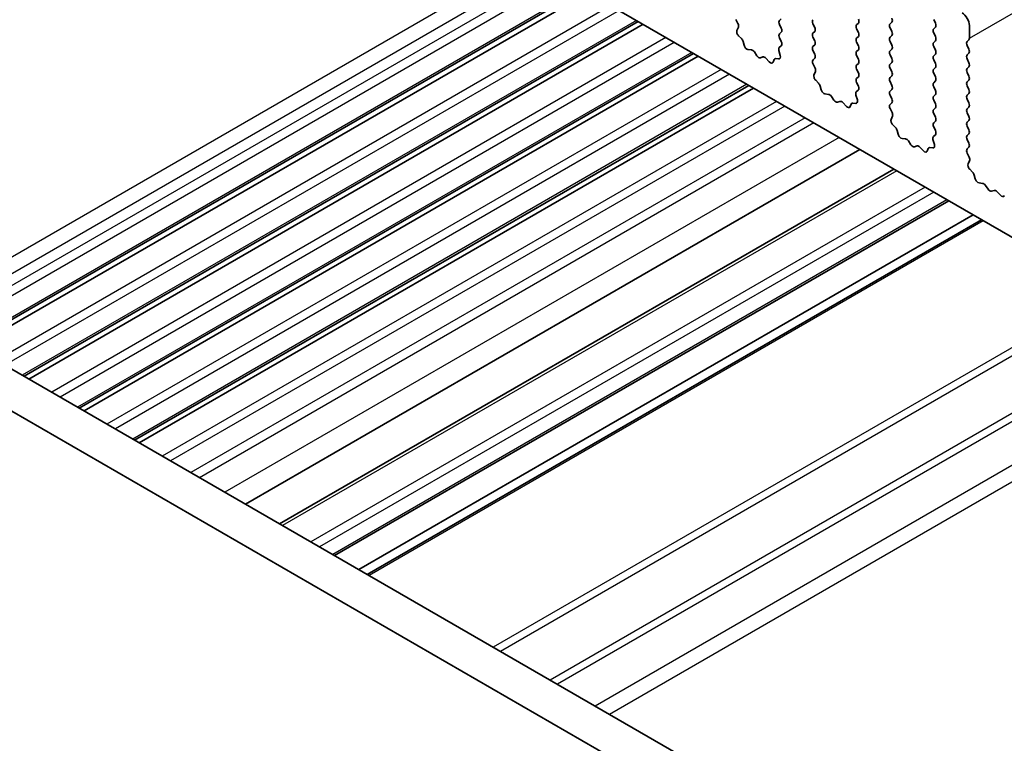
# Model space of a CAD drawing. Units: millimetres. Extents: x 29 to 4761, y 16 to 859.
# Drawn here: x 488 to 536, y 290 to 325 of the extents above; entities that cross this region are included whole.
import ezdxf

# ---------------------------------------------------------------- set-up
doc = ezdxf.new("R2010")
doc.units = ezdxf.units.MM
doc.header["$LTSCALE"] = 2
doc.layers.add('Visible (ISO)', color=7, linetype='Continuous', lineweight=35)
doc.layers.add('Visible Narrow (ISO)', color=7, linetype='Continuous', lineweight=25)

msp = doc.modelspace()

# ---------------------------------------------------------------- linework, layer by layer
at = {"layer": 'Visible (ISO)'}
for p, q in [((574.8881, 291.925), (476.0345, 348.9982)), ((451.0254, 328.943), (556.42, 268.0934)), ((555.703, 266.4661), (449.2577, 327.9223)), ((515.0471, 326.4742), (485.1743, 309.2271)), ((515.279, 326.3404), (485.4061, 309.0933)), ((517.7341, 324.9229), (487.8613, 307.6758)), ((517.966, 324.789), (488.0931, 307.5419)), ((522.4871, 325.0197), (522.5829, 324.8221)), ((524.6057, 324.9727), (524.6906, 325.0544)), ((524.6906, 324.5972), (524.6057, 324.7768)), ((526.2321, 324.8176), (526.3169, 324.638)), ((528.3534, 324.7686), (528.4382, 324.8503)), ((530.0646, 324.8911), (529.9797, 324.8094)), ((532.1859, 324.8421), (532.101, 325.0217)), ((533.8405, 324.7278), (533.8405, 324.1154)), ((522.6025, 324.6495), (522.533, 324.4903)), ((522.6147, 324.2292), (522.7485, 324.0943)), ((524.6057, 324.3195), (524.6906, 324.4012)), ((526.3169, 324.442), (526.2321, 324.3604)), ((528.4382, 324.393), (528.3534, 324.5727)), ((529.9797, 324.6135), (530.0646, 324.4339)), ((530.0646, 324.2379), (529.9797, 324.1562)), ((532.101, 324.5645), (532.1859, 324.6461)), ((532.1859, 324.1889), (532.101, 324.3685)), ((522.8315, 323.9505), (522.8814, 323.7673)), ((524.592, 323.6621), (524.6879, 323.7491)), ((524.6894, 323.9465), (524.6057, 324.1236)), ((526.2321, 324.1644), (526.3169, 323.9848)), ((526.3169, 323.7888), (526.2321, 323.7072)), ((528.3534, 324.1154), (528.4382, 324.1971)), ((528.4382, 323.7398), (528.3534, 323.9195)), ((529.9797, 323.9603), (530.0646, 323.7807)), ((532.101, 323.9113), (532.1859, 323.9929)), ((533.8122, 324.0338), (533.7274, 323.9521)), ((533.7274, 323.7562), (533.8122, 323.5765)), ((520.4212, 323.3715), (490.5483, 306.1244)), ((523.0667, 323.5659), (523.2393, 323.5465)), ((523.379, 323.4433), (523.5006, 323.2638)), ((524.642, 323.2727), (524.5725, 323.5122)), ((526.2321, 323.5112), (526.3169, 323.3316)), ((528.3534, 323.4622), (528.4382, 323.5439)), ((528.4382, 323.0866), (528.3534, 323.2663)), ((530.0646, 323.5847), (529.9797, 323.503)), ((529.9797, 323.3071), (530.0646, 323.1275)), ((532.1859, 323.5357), (532.101, 323.7153)), ((532.101, 323.2581), (532.1859, 323.3398)), ((533.8122, 323.3806), (533.7274, 323.2989)), ((520.653, 323.2377), (490.7801, 305.9906)), ((523.6743, 323.1635), (523.796, 323.2025)), ((523.9356, 323.1445), (524.1082, 322.9646)), ((524.2935, 322.952), (524.3435, 323.0776)), ((524.4265, 323.1255), (524.5602, 323.1059)), ((526.3169, 323.1356), (526.2332, 323.0551)), ((526.2348, 322.856), (526.3306, 322.6584)), ((528.3534, 322.809), (528.4382, 322.8907)), ((530.0646, 322.9315), (529.9797, 322.8499)), ((532.1859, 322.8825), (532.101, 323.0621)), ((533.7274, 323.103), (533.8122, 322.9233)), ((526.3502, 322.4858), (526.2807, 322.3266)), ((528.4382, 322.4334), (528.3534, 322.6131)), ((529.9797, 322.6539), (530.0646, 322.4743)), ((532.101, 322.6049), (532.1859, 322.6866)), ((532.1859, 322.2293), (532.101, 322.4089)), ((533.8122, 322.7274), (533.7274, 322.6457)), ((533.7274, 322.4498), (533.8122, 322.2701)), ((523.1082, 321.8202), (493.2353, 304.5731)), ((526.3624, 322.0654), (526.4961, 321.9306)), ((528.3534, 322.1558), (528.4382, 322.2375)), ((528.4371, 321.7827), (528.3534, 321.9599)), ((530.0646, 322.2783), (529.9797, 322.1967)), ((529.9797, 322.0007), (530.0646, 321.8211)), ((532.101, 321.9517), (532.1859, 322.0334)), ((533.8122, 322.0742), (533.7274, 321.9925)), ((523.34, 321.6863), (493.4671, 304.4392)), ((526.5792, 321.7868), (526.6291, 321.6035)), ((526.8144, 321.4022), (526.987, 321.3828)), ((528.3896, 321.109), (528.3201, 321.3485)), ((528.3397, 321.4984), (528.4355, 321.5854)), ((530.0646, 321.6251), (529.9797, 321.5435)), ((529.9797, 321.3475), (530.0646, 321.1679)), ((532.1859, 321.5761), (532.101, 321.7557)), ((532.101, 321.2985), (532.1859, 321.3802)), ((533.7274, 321.7966), (533.8122, 321.6169)), ((533.8122, 321.421), (533.7274, 321.3393)), ((527.1267, 321.2795), (527.2483, 321.1001)), ((527.422, 320.9998), (527.5436, 321.0388)), ((527.6833, 320.9808), (527.8559, 320.8009)), ((528.0412, 320.7883), (528.0911, 320.9138)), ((528.1742, 320.9618), (528.3079, 320.9422)), ((530.0646, 320.9719), (529.9809, 320.8914)), ((532.1859, 320.9229), (532.101, 321.1025)), ((533.7274, 321.1434), (533.8122, 320.9637)), ((529.9824, 320.6923), (530.0783, 320.4947)), ((532.101, 320.6453), (532.1859, 320.727)), ((532.1859, 320.2697), (532.101, 320.4494)), ((533.8122, 320.7678), (533.7274, 320.6861)), ((533.7274, 320.4902), (533.8122, 320.3105)), ((530.0978, 320.3221), (530.0283, 320.1629)), ((530.1101, 319.9017), (530.2438, 319.7669)), ((532.101, 319.9921), (532.1859, 320.0738)), ((533.8122, 320.1146), (533.7274, 320.0329)), ((530.3268, 319.6231), (530.3767, 319.4398)), ((532.0874, 319.3347), (532.1832, 319.4216)), ((532.1847, 319.619), (532.101, 319.7962)), ((533.7274, 319.837), (533.8122, 319.6574)), ((533.8122, 319.4614), (533.7274, 319.3797)), ((530.5621, 319.2385), (530.7347, 319.2191)), ((530.8743, 319.1158), (530.996, 318.9363)), ((532.1373, 318.9453), (532.0678, 319.1848)), ((533.7274, 319.1838), (533.8122, 319.0042)), ((528.5066, 318.7034), (498.6338, 301.4563)), ((531.1696, 318.8361), (531.2913, 318.8751)), ((531.4309, 318.8171), (531.6036, 318.6372)), ((531.7889, 318.6245), (531.8388, 318.7501)), ((531.9218, 318.7981), (532.0556, 318.7785)), ((533.8122, 318.8082), (533.7286, 318.7277)), ((533.7301, 318.5286), (533.8259, 318.3309)), ((533.8455, 318.1584), (533.776, 317.9992)), ((530.1585, 317.7497), (500.2857, 300.5025)), ((533.8577, 317.738), (533.9915, 317.6032)), ((534.0745, 317.4594), (534.1244, 317.2761)), ((534.3097, 317.0748), (534.4823, 317.0553)), ((534.622, 316.9521), (534.7436, 316.7726)), ((534.9173, 316.6724), (535.0389, 316.7114)), ((535.1786, 316.6534), (535.3512, 316.4734)), ((532.8324, 316.2059), (502.9595, 298.9588)), ((534.0173, 315.5218), (504.1444, 298.2747)), ((534.4244, 315.2868), (504.5515, 298.0396))]:
    msp.add_line(p, q, dxfattribs=at)
for centre, major_axis, start_param, end_param in [((533.487, 324.9319), (0.25, -0.433), 0.7853982, 2.3561945), ((522.4713, 324.7863), (0.1, -0.1732), 0.4026436, 1.4465605), ((524.7188, 324.8094), (-0.1, 0.1732), 0.1418971, 1.4288993), ((526.3452, 324.8503), (-0.1, 0.1732), 0.1418971, 1.4288993), ((528.4665, 324.6053), (-0.1, 0.1732), 0.1418971, 1.4288993), ((528.3251, 325.0136), (0.1, -0.1732), 0.1418971, 1.4288993), ((530.0929, 324.6461), (-0.1, 0.1732), 0.1418971, 1.4288993), ((529.9514, 325.0544), (0.1, -0.1732), 0.1418971, 1.4288993), ((532.0728, 324.8094), (0.1, -0.1732), 0.1418971, 1.4288993), ((522.6642, 324.3536), (0.1, -0.1732), 3.5442362, 5.1405223), ((524.7188, 324.1562), (-0.1, 0.1732), 0.1418971, 1.4288993), ((524.5774, 324.5645), (0.1, -0.1732), 0.1418971, 1.4288993), ((526.3452, 324.1971), (-0.1, 0.1732), 0.1418971, 1.4288993), ((526.2038, 324.6053), (0.1, -0.1732), 0.1418971, 1.4288993), ((528.3251, 324.3604), (0.1, -0.1732), 0.1418971, 1.4288993), ((529.9514, 324.4012), (0.1, -0.1732), 0.1418971, 1.4288993), ((532.2142, 324.4012), (-0.1, 0.1732), 0.1418971, 1.4288993), ((522.699, 323.9699), (0.1, -0.1732), 1.142663, 1.9989297), ((523.0139, 323.7479), (0.1, -0.1732), 4.2842557, 5.8805417), ((524.5762, 323.9138), (0.1, -0.1732), 0.1242358, 1.4288993), ((526.2038, 323.9521), (0.1, -0.1732), 0.1418971, 1.4288993), ((528.4665, 323.9521), (-0.1, 0.1732), 0.1418971, 1.4288993), ((528.3251, 323.7072), (0.1, -0.1732), 0.1418971, 1.4288993), ((530.0929, 323.9929), (-0.1, 0.1732), 0.1418971, 1.4288993), ((529.9514, 323.748), (0.1, -0.1732), 0.1418971, 1.4288993), ((532.2142, 323.748), (-0.1, 0.1732), 0.1418971, 1.4288993), ((532.0728, 324.1562), (0.1, -0.1732), 0.1418971, 1.4288993), ((533.8405, 323.7888), (-0.1, 0.1732), 0.1418971, 1.4288993), ((533.6991, 324.1971), (0.1, -0.1732), 0.1418971, 0.7853982), ((523.2922, 323.3645), (0.1, -0.1732), 1.6950321, 2.7389491), ((523.5875, 323.3425), (0.1, -0.1732), 4.8366248, 6.1589495), ((524.7036, 323.4974), (-0.1, 0.1732), 0.1242358, 1.1681528), ((524.5108, 323.2875), (0.1, -0.1732), 5.855052, 7.4513381), ((526.3452, 323.5439), (-0.1, 0.1732), 0.1418971, 1.4288993), ((526.2038, 323.2989), (0.1, -0.1732), 0.1418971, 1.4288993), ((528.4665, 323.2989), (-0.1, 0.1732), 0.1418971, 1.4288993), ((530.0929, 323.3398), (-0.1, 0.1732), 0.1418971, 1.4288993), ((532.2142, 323.0948), (-0.1, 0.1732), 0.1418971, 1.4288993), ((532.0728, 323.503), (0.1, -0.1732), 0.1418971, 1.4288993), ((533.8405, 323.1356), (-0.1, 0.1732), 0.1418971, 1.4288993), ((533.6991, 323.5439), (0.1, -0.1732), 0.1418971, 1.4288993), ((523.8828, 323.0235), (-0.1, 0.1732), 5.1150325, 6.1589495), ((524.1611, 323.0856), (0.1, -0.1732), 5.1150325, 6.7113186), ((524.476, 322.944), (-0.1, 0.1732), 5.855052, 6.7113186), ((526.3464, 322.8918), (-0.1, 0.1732), 0.1418971, 1.4465605), ((528.4665, 322.6457), (-0.1, 0.1732), 0.1418971, 1.4288993), ((528.3251, 323.054), (0.1, -0.1732), 0.1418971, 1.4288993), ((530.0929, 322.6866), (-0.1, 0.1732), 0.1418971, 1.4288993), ((529.9514, 323.0948), (0.1, -0.1732), 0.1418971, 1.4288993), ((532.0728, 322.8499), (0.1, -0.1732), 0.1418971, 1.4288993), ((533.6991, 322.8907), (0.1, -0.1732), 0.1418971, 1.4288993), ((526.4119, 322.1899), (0.1, -0.1732), 3.5442362, 5.1405223), ((526.219, 322.6225), (0.1, -0.1732), 0.4026436, 1.4465605), ((528.3251, 322.4008), (0.1, -0.1732), 0.1418971, 1.4288993), ((529.9514, 322.4416), (0.1, -0.1732), 0.1418971, 1.4288993), ((532.2142, 322.4416), (-0.1, 0.1732), 0.1418971, 1.4288993), ((533.8405, 322.4824), (-0.1, 0.1732), 0.1418971, 1.4288993), ((526.4467, 321.8062), (0.1, -0.1732), 1.142663, 1.9989297), ((528.4665, 321.9925), (-0.1, 0.1732), 0.1418971, 1.4288993), ((530.0929, 322.0334), (-0.1, 0.1732), 0.1418971, 1.4288993), ((529.9514, 321.7884), (0.1, -0.1732), 0.1418971, 1.4288993), ((532.2142, 321.7884), (-0.1, 0.1732), 0.1418971, 1.4288993), ((532.0728, 322.1967), (0.1, -0.1732), 0.1418971, 1.4288993), ((533.8405, 321.8292), (-0.1, 0.1732), 0.1418971, 1.4288993), ((533.6991, 322.2375), (0.1, -0.1732), 0.1418971, 1.4288993), ((526.7616, 321.5842), (0.1, -0.1732), 4.2842557, 5.8805417), ((527.0398, 321.2008), (0.1, -0.1732), 1.6950321, 2.7389491), ((528.4513, 321.3337), (-0.1, 0.1732), 0.1242358, 1.1681528), ((528.3239, 321.7501), (0.1, -0.1732), 0.1242358, 1.4288993), ((530.0929, 321.3802), (-0.1, 0.1732), 0.1418971, 1.4288993), ((532.0728, 321.5435), (0.1, -0.1732), 0.1418971, 1.4288993), ((533.8405, 321.176), (-0.1, 0.1732), 0.1418971, 1.4288993), ((533.6991, 321.5843), (0.1, -0.1732), 0.1418971, 1.4288993), ((527.3351, 321.1788), (0.1, -0.1732), 4.8366248, 6.1589495), ((527.6305, 320.8598), (-0.1, 0.1732), 5.1150325, 6.1589495), ((528.2236, 320.7802), (-0.1, 0.1732), 5.855052, 6.7113186), ((528.2584, 321.1238), (0.1, -0.1732), 5.855052, 7.4513381), ((530.094, 320.7281), (-0.1, 0.1732), 0.1418971, 1.4465605), ((529.9514, 321.1352), (0.1, -0.1732), 0.1418971, 1.4288993), ((532.2142, 321.1352), (-0.1, 0.1732), 0.1418971, 1.4288993), ((532.0728, 320.8903), (0.1, -0.1732), 0.1418971, 1.4288993), ((533.6991, 320.9311), (0.1, -0.1732), 0.1418971, 1.4288993), ((527.9087, 320.9219), (0.1, -0.1732), 5.1150325, 6.7113186), ((529.9666, 320.4588), (0.1, -0.1732), 0.4026436, 1.4465605), ((532.2142, 320.482), (-0.1, 0.1732), 0.1418971, 1.4288993), ((533.8405, 320.5228), (-0.1, 0.1732), 0.1418971, 1.4288993), ((530.1595, 320.0262), (0.1, -0.1732), 3.5442362, 5.1405223), ((532.2142, 319.8288), (-0.1, 0.1732), 0.1418971, 1.4288993), ((532.0728, 320.2371), (0.1, -0.1732), 0.1418971, 1.4288993), ((533.8405, 319.8696), (-0.1, 0.1732), 0.1418971, 1.4288993), ((533.6991, 320.2779), (0.1, -0.1732), 0.1418971, 1.4288993), ((530.1943, 319.6425), (0.1, -0.1732), 1.142663, 1.9989297), ((530.5092, 319.4204), (0.1, -0.1732), 4.2842557, 5.8805417), ((532.0716, 319.5864), (0.1, -0.1732), 0.1242358, 1.4288993), ((533.6991, 319.6247), (0.1, -0.1732), 0.1418971, 1.4288993), ((530.7875, 319.0371), (0.1, -0.1732), 1.6950321, 2.7389491), ((531.0828, 319.0151), (0.1, -0.1732), 4.8366248, 6.1589495), ((532.199, 319.17), (-0.1, 0.1732), 0.1242358, 1.1681528), ((532.0061, 318.96), (0.1, -0.1732), 5.855052, 7.4513381), ((533.8405, 319.2164), (-0.1, 0.1732), 0.1418971, 1.4288993), ((533.6991, 318.9715), (0.1, -0.1732), 0.1418971, 1.4288993), ((531.3781, 318.6961), (-0.1, 0.1732), 5.1150325, 6.1589495), ((531.6564, 318.7581), (0.1, -0.1732), 5.1150325, 6.7113186), ((531.9713, 318.6165), (-0.1, 0.1732), 5.855052, 6.7113186), ((533.8417, 318.5644), (-0.1, 0.1732), 0.1418971, 1.4465605), ((533.9072, 317.8625), (0.1, -0.1732), 3.5442362, 5.1405223), ((533.7143, 318.2951), (0.1, -0.1732), 0.4026436, 1.4465605), ((533.942, 317.4787), (0.1, -0.1732), 1.142663, 1.9989297), ((534.2569, 317.2567), (0.1, -0.1732), 4.2842557, 5.8805417), ((534.5352, 316.8734), (0.1, -0.1732), 1.6950321, 2.7389491), ((534.8305, 316.8514), (0.1, -0.1732), 4.8366248, 6.1589495), ((535.1258, 316.5324), (-0.1, 0.1732), 5.1150325, 6.1589495), ((535.4041, 316.5944), (0.1, -0.1732), 5.1150325, 6.7113186)]:
    msp.add_ellipse(centre, major_axis=major_axis, ratio=0.5773503, start_param=start_param, end_param=end_param, dxfattribs=at)
at = {"layer": 'Visible Narrow (ISO)'}
for p, q in [((533.8405, 324.1154), (655.4629, 394.3341)), ((512.4152, 327.9938), (482.5423, 310.7467)), ((513.1223, 327.5855), (483.2494, 310.3384)), ((513.6173, 327.2998), (483.7444, 310.0527)), ((514.0415, 327.0548), (484.1687, 309.8077)), ((514.9593, 326.525), (485.0864, 309.2779)), ((516.3918, 325.6979), (486.5189, 308.4508)), ((516.8008, 325.4618), (486.9279, 308.2147)), ((517.6463, 324.9736), (487.7734, 307.7265)), ((519.0788, 324.1465), (489.206, 306.8994)), ((519.4878, 323.9104), (489.6149, 306.6633)), ((520.3333, 323.4223), (490.4604, 306.1752)), ((521.7658, 322.5952), (491.893, 305.3481)), ((522.1748, 322.3591), (492.3019, 305.112)), ((523.0203, 321.8709), (493.1474, 304.6238)), ((524.4528, 321.0439), (494.58, 303.7967)), ((524.8618, 320.8077), (494.9889, 303.5606)), ((525.8502, 320.2371), (495.9774, 302.99)), ((526.2745, 319.9921), (496.4016, 302.745)), ((527.5034, 319.2826), (497.6306, 302.0355)), ((530.305, 317.6651), (500.4321, 300.418)), ((531.6839, 316.869), (501.811, 299.6219)), ((532.1081, 316.6241), (502.2353, 299.377)), ((532.7445, 316.2566), (502.8717, 299.0095)), ((534.5123, 315.236), (504.6394, 297.9889)), ((540.553, 311.7484), (510.6802, 294.5013)), ((540.9066, 311.5443), (511.0337, 294.2972)), ((543.3208, 310.1504), (513.4479, 292.9033)), ((543.6743, 309.9463), (513.8015, 292.6992)), ((545.5078, 308.8878), (515.6349, 291.6407)), ((546.2149, 308.4795), (516.342, 291.2324))]:
    msp.add_line(p, q, dxfattribs=at)

doc.saveas('drawing.dxf')
